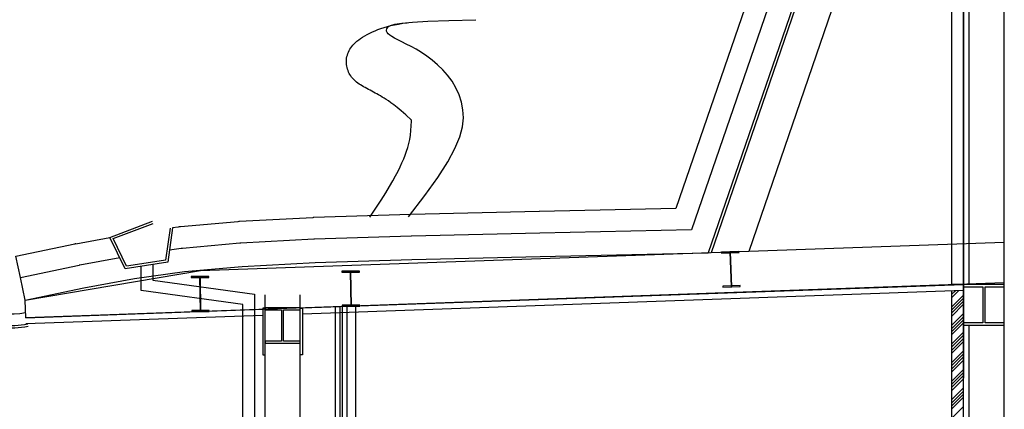
# Model space of a CAD drawing. Units: millimetres. Extents: x -7038 to -1709, y 9481 to 13354.
# Drawn here: x -6604 to -5762, y 12085 to 12418 of the extents above; entities that cross this region are included whole.
import ezdxf

# ---------------------------------------------------------------- set-up
doc = ezdxf.new("R2010")
doc.units = ezdxf.units.MM
doc.layers.add('CGT_venue building', color=253, linetype='Continuous')

msp = doc.modelspace()

# ---------------------------------------------------------------- linework, layer by layer
at = {"layer": 'CGT_venue building', "ltscale": 0.5}
for p, q in [((-5820.29, 12903.45, 0), (-6042.65, 12256.79, 0)), ((-5806.6, 12886.37, 0), (-6029.36, 12238.56, 0)), ((-5791.99, 12867.38, 0), (-6014.99, 12218.85, 0)), ((-6012.2, 12219.27, 0), (-5799.65, 12837.52, 0)), ((-5980.08, 12220.41, 0), (-5771.28, 12827.77, 0)), ((-6269.76, 12251.79, 0), (-6352.54, 12249.07, 0)), ((-6159.59, 12254.4, 0), (-6269.4, 12251.8, 0)), ((-6042.65, 12256.79, 0), (-6159.47, 12254.4, 0)), ((-6468.45, 12240.97, 0), (-6473.27, 12240.3, 0)), ((-6417.3, 12245.6, 0), (-6466.57, 12241.19, 0)), ((-6353.32, 12249.03, 0), (-6415.92, 12245.7, 0)), ((-6269.15, 12233.3, 0), (-6351.93, 12230.58, 0)), ((-6159.15, 12235.91, 0), (-6268.96, 12233.31, 0)), ((-6029.36, 12238.56, 0), (-6159.09, 12235.91, 0)), ((-6607.28, 12216.08, 0), (-6556.92, 12226.57, 0)), ((-6556.08, 12226.74, 0), (-6526.85, 12232.15, 0)), ((-6415.65, 12227.17, 0), (-6464.92, 12222.76, 0)), ((-6449.43, 12203.73, 0), (-5761.64, 12228.17, 0)), ((-6352.33, 12230.56, 0), (-6414.93, 12227.23, 0)), ((-6603.51, 12197.97, 0), (-6607.28, 12216.08, 0)), ((-6465.9, 12222.65, 0), (-6475.99, 12221.24, 0)), ((-6268.49, 12213.31, 0), (-6158.68, 12215.91, 0)), ((-6158.68, 12215.91, 0), (-6014.99, 12218.85, 0)), ((-6603.51, 12197.97, 0), (-6553.15, 12208.46, 0)), ((-6552.71, 12208.55, 0), (-6518.51, 12214.88, 0)), ((-6463.14, 12202.84, 0), (-6413.87, 12207.25, 0)), ((-6413.87, 12207.25, 0), (-6351.27, 12210.59, 0)), ((-6351.27, 12210.59, 0), (-6268.49, 12213.31, 0)), ((-6599.43, 12178.39, 0), (-6449.43, 12203.73, 0)), ((-6505.92, 12196.88, 0), (-6463.14, 12202.84, 0)), ((-6599.43, 12178.39, 0), (-6603.51, 12197.97, 0)), ((-5761.64, 12193.15, 0), (-6598.89, 12163.4, 0)), ((-6549.07, 12188.88, 0), (-6505.92, 12196.88, 0)), ((-6599.43, 12178.39, 0), (-6549.07, 12188.88, 0)), ((-6394.14, 11459.44, 0), (-6394.14, 12182.93, 0)), ((-6364.14, 11459.44, 0), (-6364.14, 12182.93, 0)), ((-5806.64, 11663.47, 0), (-5806.64, 12186.57, 0)), ((-5796.64, 11663.47, 0), (-5796.64, 12186.93, 0)), ((-6598.89, 12163.4, 0), (-6599.43, 12178.39, 0)), ((-6334.14, 12172.81, 0), (-6334.14, 11507.44, 0)), ((-6330.14, 12172.96, 0), (-6330.14, 11507.44, 0)), ((-6328.14, 12173.03, 0), (-6328.14, 11507.44, 0)), ((-6324.14, 12173.17, 0), (-6324.14, 11507.44, 0))]:
    msp.add_line(p, q, dxfattribs=at)
at = {"layer": 'CGT_venue building'}
for p, q in [((-5806.64, 12191.93, 0), (-5806.64, 12797.38, 0)), ((-5796.64, 12797.38, 0), (-5796.64, 12191.93, 0)), ((-5796.64, 11644.44, 0), (-5796.64, 12797.38, 0)), ((-5791.64, 12191.93, 0), (-5791.64, 12797.38, 0)), ((-5761.64, 11644.44, 0), (-5761.64, 12797.38, 0)), ((-5796.64, 12711.31, 0), (-5796.64, 12111.71, 0)), ((-6254.76, 12417.14, 0), (-6237, 12417.86, 0)), ((-6237, 12417.86, 0), (-6213.86, 12418.47, 0)), ((-6299.99, 12409, 0), (-6297.52, 12410, 0)), ((-6297.52, 12410, 0), (-6294.95, 12410.94, 0)), ((-6294.95, 12410.94, 0), (-6292.27, 12411.82, 0)), ((-6292.27, 12411.82, 0), (-6289.45, 12412.64, 0)), ((-6290.2, 12409.64, 0), (-6289.97, 12410.62, 0)), ((-6290.1, 12408.64, 0), (-6290.2, 12409.64, 0)), ((-6289.97, 12410.62, 0), (-6289.45, 12411.6, 0)), ((-6289.45, 12412.64, 0), (-6286.47, 12413.41, 0)), ((-6289.45, 12411.6, 0), (-6288.56, 12412.59, 0)), ((-6288.56, 12412.59, 0), (-6286.69, 12413.57, 0)), ((-6286.69, 12413.57, 0), (-6283.11, 12414.54, 0)), ((-6286.47, 12413.41, 0), (-6283.3, 12414.11, 0)), ((-6283.3, 12414.11, 0), (-6279.93, 12414.77, 0)), ((-6283.11, 12414.54, 0), (-6277.08, 12415.46, 0)), ((-6279.93, 12414.77, 0), (-6276.33, 12415.36, 0)), ((-6277.08, 12415.46, 0), (-6267.88, 12416.34, 0)), ((-6276.33, 12415.36, 0), (-6272.48, 12415.9, 0)), ((-6267.88, 12416.34, 0), (-6254.76, 12417.14, 0)), ((-6315.5, 12400.01, 0), (-6314.05, 12401.14, 0)), ((-6314.05, 12401.14, 0), (-6312.44, 12402.29, 0)), ((-6312.44, 12402.29, 0), (-6310.69, 12403.44, 0)), ((-6310.69, 12403.44, 0), (-6308.79, 12404.6, 0)), ((-6308.79, 12404.6, 0), (-6306.77, 12405.74, 0)), ((-6306.77, 12405.74, 0), (-6304.62, 12406.86, 0)), ((-6304.62, 12406.86, 0), (-6302.36, 12407.95, 0)), ((-6302.36, 12407.95, 0), (-6299.99, 12409, 0)), ((-6289.65, 12407.59, 0), (-6290.1, 12408.64, 0)), ((-6288.78, 12406.49, 0), (-6289.65, 12407.59, 0)), ((-6287.47, 12405.32, 0), (-6288.78, 12406.49, 0)), ((-6285.68, 12404.05, 0), (-6287.47, 12405.32, 0)), ((-6283.36, 12402.68, 0), (-6285.68, 12404.05, 0)), ((-6280.49, 12401.18, 0), (-6283.36, 12402.68, 0)), ((-6277.14, 12399.51, 0), (-6280.49, 12401.18, 0)), ((-6322.22, 12391.97, 0), (-6321.56, 12393.18, 0)), ((-6321.56, 12393.18, 0), (-6320.82, 12394.36, 0)), ((-6320.82, 12394.36, 0), (-6319.99, 12395.51, 0)), ((-6319.99, 12395.51, 0), (-6319.05, 12396.64, 0)), ((-6319.05, 12396.64, 0), (-6317.99, 12397.76, 0)), ((-6317.99, 12397.76, 0), (-6316.82, 12398.88, 0)), ((-6316.82, 12398.88, 0), (-6315.5, 12400.01, 0)), ((-6273.38, 12397.63, 0), (-6277.14, 12399.51, 0)), ((-6269.28, 12395.52, 0), (-6273.38, 12397.63, 0)), ((-6264.93, 12393.12, 0), (-6269.28, 12395.52, 0)), ((-6260.41, 12390.4, 0), (-6264.93, 12393.12, 0)), ((-6324.58, 12382.79, 0), (-6324.51, 12384.15, 0)), ((-6324.51, 12384.15, 0), (-6324.34, 12385.5, 0)), ((-6324.34, 12385.5, 0), (-6324.08, 12386.83, 0)), ((-6324.08, 12386.83, 0), (-6323.74, 12388.16, 0)), ((-6323.74, 12388.16, 0), (-6323.31, 12389.46, 0)), ((-6323.31, 12389.46, 0), (-6322.8, 12390.73, 0)), ((-6322.8, 12390.73, 0), (-6322.22, 12391.97, 0)), ((-6255.78, 12387.32, 0), (-6260.41, 12390.4, 0)), ((-6251.14, 12383.85, 0), (-6255.78, 12387.32, 0)), ((-6324.56, 12381.44, 0), (-6324.58, 12382.79, 0)), ((-6324.45, 12380.09, 0), (-6324.56, 12381.44, 0)), ((-6324.24, 12378.76, 0), (-6324.45, 12380.09, 0)), ((-6323.95, 12377.45, 0), (-6324.24, 12378.76, 0)), ((-6323.59, 12376.16, 0), (-6323.95, 12377.45, 0)), ((-6323.15, 12374.91, 0), (-6323.59, 12376.16, 0)), ((-6246.55, 12379.94, 0), (-6251.14, 12383.85, 0)), ((-6242.13, 12375.61, 0), (-6246.55, 12379.94, 0)), ((-6237.97, 12370.87, 0), (-6242.13, 12375.61, 0)), ((-6322.65, 12373.7, 0), (-6323.15, 12374.91, 0)), ((-6322.09, 12372.53, 0), (-6322.65, 12373.7, 0)), ((-6321.49, 12371.43, 0), (-6322.09, 12372.53, 0)), ((-6320.84, 12370.38, 0), (-6321.49, 12371.43, 0)), ((-6320.15, 12369.38, 0), (-6320.84, 12370.38, 0)), ((-6319.4, 12368.44, 0), (-6320.15, 12369.38, 0)), ((-6318.6, 12367.54, 0), (-6319.4, 12368.44, 0)), ((-6317.74, 12366.67, 0), (-6318.6, 12367.54, 0)), ((-6234.18, 12365.73, 0), (-6237.97, 12370.87, 0)), ((-6316.81, 12365.83, 0), (-6317.74, 12366.67, 0)), ((-6315.82, 12365.02, 0), (-6316.81, 12365.83, 0)), ((-6314.75, 12364.21, 0), (-6315.82, 12365.02, 0)), ((-6313.61, 12363.42, 0), (-6314.75, 12364.21, 0)), ((-6312.4, 12362.63, 0), (-6313.61, 12363.42, 0)), ((-6311.14, 12361.86, 0), (-6312.4, 12362.63, 0)), ((-6309.82, 12361.08, 0), (-6311.14, 12361.86, 0)), ((-6308.47, 12360.31, 0), (-6309.82, 12361.08, 0)), ((-6307.09, 12359.55, 0), (-6308.47, 12360.31, 0)), ((-6305.68, 12358.79, 0), (-6307.09, 12359.55, 0)), ((-6304.28, 12358.03, 0), (-6305.68, 12358.79, 0)), ((-6230.87, 12360.2, 0), (-6234.18, 12365.73, 0)), ((-6228.13, 12354.3, 0), (-6230.87, 12360.2, 0)), ((-6302.86, 12357.27, 0), (-6304.28, 12358.03, 0)), ((-6301.44, 12356.5, 0), (-6302.86, 12357.27, 0)), ((-6300.01, 12355.72, 0), (-6301.44, 12356.5, 0)), ((-6298.55, 12354.92, 0), (-6300.01, 12355.72, 0)), ((-6297.05, 12354.08, 0), (-6298.55, 12354.92, 0)), ((-6295.51, 12353.19, 0), (-6297.05, 12354.08, 0)), ((-6293.91, 12352.26, 0), (-6295.51, 12353.19, 0)), ((-6292.25, 12351.26, 0), (-6293.91, 12352.26, 0)), ((-6290.51, 12350.18, 0), (-6292.25, 12351.26, 0)), ((-6226.07, 12348.03, 0), (-6228.13, 12354.3, 0)), ((-6288.61, 12348.93, 0), (-6290.51, 12350.18, 0)), ((-6286.47, 12347.43, 0), (-6288.61, 12348.93, 0)), ((-6283.99, 12345.57, 0), (-6286.47, 12347.43, 0)), ((-6281.1, 12343.26, 0), (-6283.99, 12345.57, 0)), ((-6277.7, 12340.41, 0), (-6281.1, 12343.26, 0)), ((-6224.8, 12341.41, 0), (-6226.07, 12348.03, 0)), ((-6273.72, 12336.91, 0), (-6277.7, 12340.41, 0)), ((-6268.94, 12332.58, 0), (-6273.72, 12336.91, 0)), ((-6225.29, 12326.73, 0), (-6224.46, 12334.39, 0)), ((-6224.46, 12334.39, 0), (-6224.8, 12341.41, 0)), ((-6269.31, 12323.64, 0), (-6269.01, 12327.67, 0)), ((-6269.01, 12327.67, 0), (-6268.91, 12331.72, 0)), ((-6268.91, 12331.72, 0), (-6268.94, 12332.58, 0)), ((-6227.59, 12318.11, 0), (-6225.29, 12326.73, 0)), ((-6270.4, 12316.06, 0), (-6269.79, 12319.75, 0)), ((-6269.79, 12319.75, 0), (-6269.31, 12323.64, 0)), ((-6231.66, 12308.23, 0), (-6227.59, 12318.11, 0)), ((-6273.05, 12305.9, 0), (-6272.03, 12309.19, 0)), ((-6272.03, 12309.19, 0), (-6271.15, 12312.56, 0)), ((-6271.15, 12312.56, 0), (-6270.4, 12316.06, 0)), ((-6237.78, 12296.78, 0), (-6231.66, 12308.23, 0)), ((-6275.53, 12299.35, 0), (-6274.22, 12302.64, 0)), ((-6274.22, 12302.64, 0), (-6273.05, 12305.9, 0)), ((-6280.4, 12288.79, 0), (-6278.61, 12292.48, 0)), ((-6278.61, 12292.48, 0), (-6276.99, 12295.98, 0)), ((-6276.99, 12295.98, 0), (-6275.53, 12299.35, 0)), ((-6246.25, 12283.44, 0), (-6237.78, 12296.78, 0)), ((-6284.79, 12280.45, 0), (-6282.43, 12284.81, 0)), ((-6282.43, 12284.81, 0), (-6280.4, 12288.79, 0)), ((-6257.34, 12267.91, 0), (-6246.25, 12283.44, 0)), ((-6290.84, 12270.17, 0), (-6287.56, 12275.6, 0)), ((-6287.56, 12275.6, 0), (-6284.79, 12280.45, 0)), ((-6294.7, 12264.05, 0), (-6290.84, 12270.17, 0)), ((-6271.37, 12249.89, 0), (-6257.34, 12267.91, 0)), ((-6299.24, 12257.14, 0), (-6294.7, 12264.05, 0)), ((-6304.54, 12249.35, 0), (-6299.24, 12257.14, 0)), ((-6526.86, 12232.18, 0), (-6490.5, 12245.94, 0)), ((-6524.11, 12231.08, 0), (-6489.79, 12244.07, 0)), ((-6475.34, 12239.99, 0), (-6479.24, 12212.68, 0)), ((-6473.27, 12240.3, 0), (-6477.46, 12210.93, 0)), ((-6513.88, 12205.28, 0), (-6526.86, 12232.18, 0)), ((-6512.72, 12207.49, 0), (-6524.11, 12231.08, 0)), ((-6495.68, 12208.13, 0), (-6513.88, 12205.28, 0)), ((-6495.98, 12210.1, 0), (-6512.72, 12207.49, 0)), ((-6500.27, 12186.79, 0), (-6500.27, 12207.41, 0)), ((-6479.24, 12212.68, 0), (-6495.98, 12210.1, 0)), ((-6477.46, 12210.93, 0), (-6495.68, 12208.13, 0)), ((-6490.27, 12208.96, 0), (-6490.27, 12195.5, 0)), ((-6490.27, 12195.5, 0), (-6403.18, 12183.49, 0)), ((-6362.16, 12171.82, 0), (-5796.64, 12191.93, 0)), ((-5796.64, 12191.93, 0), (-5806.64, 12191.93, 0)), ((-6413.18, 12174.77, 0), (-6500.27, 12186.79, 0)), ((-6403.18, 12183.49, 0), (-6403.18, 11811.55, 0)), ((-6362.16, 12166.81, 0), (-5796.46, 12186.93, 0)), ((-5800.87, 12186.57, 0), (-5806.64, 12180.8, 0)), ((-5803.52, 12186.57, 0), (-5806.64, 12183.46, 0)), ((-5806.18, 12186.57, 0), (-5806.64, 12186.11, 0)), ((-5796.64, 12182.85, 0), (-5806.64, 12172.85, 0)), ((-6413.18, 11781.23, 0), (-6413.18, 12174.77, 0)), ((-6316.64, 12173.44, 0), (-6316.64, 11507.44, 0)), ((-5796.64, 12180.2, 0), (-5806.64, 12170.2, 0)), ((-5796.64, 12177.55, 0), (-5806.64, 12167.55, 0)), ((-5796.64, 12174.89, 0), (-5806.64, 12164.89, 0)), ((-6598.89, 12163.4, 0), (-6396.16, 12170.61, 0)), ((-6598.71, 12158.4, 0), (-6396.16, 12165.61, 0)), ((-6396.16, 12171.74, 0), (-6396.16, 12131.76, 0)), ((-6394.16, 12171.74, 0), (-6396.16, 12171.74, 0)), ((-6394.16, 12131.76, 0), (-6394.16, 12171.74, 0)), ((-6394.14, 12172.92, 0), (-6394.05, 12172.92, 0)), ((-6364.16, 12131.76, 0), (-6364.16, 12171.74, 0)), ((-6364.16, 12171.74, 0), (-6362.16, 12171.74, 0)), ((-6362.16, 12171.74, 0), (-6362.16, 12131.76, 0)), ((-5796.64, 12166.94, 0), (-5806.64, 12156.94, 0)), ((-5796.64, 12164.29, 0), (-5806.64, 12154.29, 0)), ((-5796.64, 12161.64, 0), (-5806.64, 12151.64, 0)), ((-5796.64, 12158.98, 0), (-5806.64, 12148.98, 0)), ((-5791.64, 11815.47, 0), (-5791.64, 12156.93, 0)), ((-5796.64, 12151.03, 0), (-5806.64, 12141.03, 0)), ((-5796.64, 12148.38, 0), (-5806.64, 12138.38, 0)), ((-5796.64, 12145.73, 0), (-5806.64, 12135.73, 0)), ((-5796.64, 12143.07, 0), (-5806.64, 12133.07, 0)), ((-6396.16, 12131.76, 0), (-6394.16, 12131.76, 0)), ((-6362.16, 12131.76, 0), (-6364.16, 12131.76, 0)), ((-5796.64, 12135.12, 0), (-5806.64, 12125.12, 0)), ((-5796.64, 12132.47, 0), (-5806.64, 12122.47, 0)), ((-5796.64, 12129.82, 0), (-5806.64, 12119.82, 0)), ((-5796.64, 12127.16, 0), (-5806.64, 12117.16, 0)), ((-5796.64, 12119.21, 0), (-5806.64, 12109.21, 0)), ((-5796.64, 12116.56, 0), (-5806.64, 12106.56, 0)), ((-5796.64, 12113.91, 0), (-5806.64, 12103.91, 0)), ((-5796.64, 12111.25, 0), (-5806.64, 12101.25, 0)), ((-5796.64, 12103.3, 0), (-5806.64, 12093.3, 0)), ((-5796.64, 12100.65, 0), (-5806.64, 12090.65, 0)), ((-5796.64, 12098, 0), (-5806.64, 12088, 0)), ((-5796.64, 12095.34, 0), (-5806.64, 12085.34, 0)), ((-5796.64, 12087.39, 0), (-5806.64, 12077.39, 0))]:
    msp.add_line(p, q, dxfattribs=at)
at = {"layer": 'CGT_venue building', "elevation": 0}
for points in [[(-6003.6, 12218.68), (-5988.61, 12219.21), (-5988.65, 12220.11), (-6003.64, 12219.57)], [(-5995.4, 12189.85), (-5994.75, 12189.87), (-5995.82, 12219.85), (-5996.47, 12219.83)], [(-6457.29, 12197.71), (-6442.29, 12197.9), (-6442.3, 12198.8), (-6457.3, 12198.61)], [(-6449.75, 12168.71), (-6449.1, 12168.71), (-6449.48, 12198.71), (-6450.13, 12198.7)], [(-6328.44, 12202.3), (-6313.44, 12202.49), (-6313.45, 12203.39), (-6328.45, 12203.2)], [(-6320.9, 12173.29), (-6320.25, 12173.3), (-6320.62, 12203.3), (-6321.27, 12203.29)], [(-6002.57, 12189.59), (-5987.58, 12190.13), (-5987.61, 12191.03), (-6002.6, 12190.49)], [(-6328.07, 12173.2), (-6313.07, 12173.39), (-6313.08, 12174.29), (-6328.08, 12174.1)], [(-6456.92, 12168.62), (-6441.93, 12168.8), (-6441.94, 12169.7), (-6456.94, 12169.52)]]:
    msp.add_lwpolyline(points, close=True, dxfattribs=at)
for points in [[(-5778.14, 12189.93), (-5761.64, 12189.93), (-5761.64, 12191.93), (-5796.64, 12191.93), (-5796.64, 12189.93), (-5780.14, 12189.93)], [(-5778.14, 12191.93), (-5780.14, 12191.93)], [(-5780.14, 12189.93), (-5780.14, 12158.93)], [(-5778.14, 12158.93), (-5778.14, 12189.93)], [(-6378.3, 12170.05), (-6364.16, 12170.05), (-6364.16, 12171.76), (-6394.16, 12171.76), (-6394.16, 12170.05), (-6380.02, 12170.05)], [(-6378.3, 12171.76), (-6380.02, 12171.76)], [(-6380.02, 12170.05), (-6380.02, 12143.48)], [(-6378.3, 12143.48), (-6378.3, 12170.05)], [(-5780.14, 12158.93), (-5796.64, 12158.93), (-5796.64, 12156.93), (-5761.64, 12156.93), (-5761.64, 12158.93), (-5778.14, 12158.93)], [(-5780.14, 12156.93), (-5778.14, 12156.93)], [(-6380.02, 12143.48), (-6394.16, 12143.48), (-6394.16, 12141.76), (-6364.16, 12141.76), (-6364.16, 12143.48), (-6378.3, 12143.48)], [(-6380.02, 12141.76), (-6378.3, 12141.76)]]:
    msp.add_lwpolyline(points, dxfattribs=at)
at = {"layer": 'CGT_venue building', "ltscale": 0.5}
for centre, radius, start, end in [((-6268.49, 12213.31, 0), 38.5, 91.35468, 91.88727), ((-6158.68, 12215.91, 0), 38.5, 91.17219, 91.35468), ((-6463.14, 12202.84, 0), 38.5, 95.11741, 97.93793), ((-6413.87, 12207.25, 0), 38.5, 93.04753, 95.11741), ((-6351.27, 12210.59, 0), 38.5, 91.88727, 93.04753), ((-6268.49, 12213.31, 0), 20, 91.35468, 91.88727), ((-6158.68, 12215.91, 0), 20, 91.17219, 91.35468), ((-6549.07, 12188.88, 0), 38.5, 100.49504, 101.77144), ((-6413.87, 12207.25, 0), 20, 93.04753, 95.11741), ((-6351.27, 12210.59, 0), 20, 91.88727, 93.04753), ((-6463.14, 12202.84, 0), 20, 95.11741, 97.93793), ((-6549.07, 12188.88, 0), 20, 100.49504, 101.77144), ((-6610.85, 12229.15, 0), 62.38, 245.05244, 280.95468), ((-6610.85, 12229.15, 0), 74.38, 245.15333, 280.95468), ((-6610.85, 12229.15, 0), 72.38, 245.14029, 280.95468)]:
    msp.add_arc(centre, radius, start, end, dxfattribs=at)

doc.saveas('drawing.dxf')
